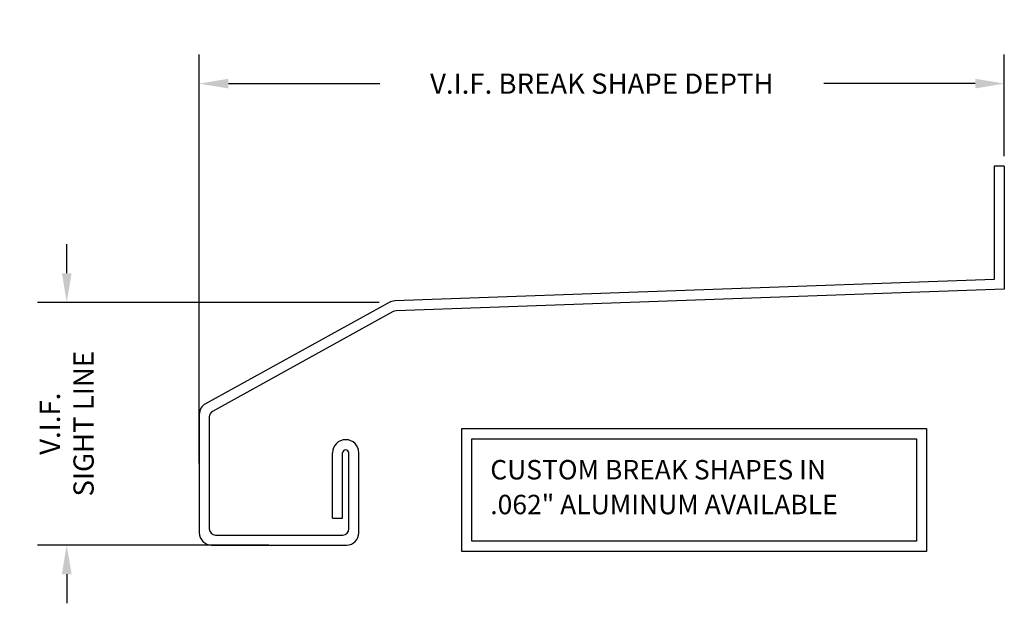
# Model space of a CAD drawing. Units: inches. Extents: x -62 to 176, y -278 to 43.
# Drawn here: x 2 to 8, y -137 to -134 of the extents above; entities that cross this region are included whole.
import ezdxf

# ---------------------------------------------------------------- set-up
doc = ezdxf.new("R2010")
doc.units = ezdxf.units.IN
doc.header["$MEASUREMENT"] = 0
doc.styles.add('DET', font='romab___.ttf', dxfattribs={"height": 1})
doc.styles.get("Standard").update_dxf_attribs({"font": 'ROMANS.SHX'})
doc.dimstyles.get("Standard").update_dxf_attribs({"dimtxt": 0.18, "dimasz": 0.18, "dimexe": 0.18, "dimexo": 0.0625, "dimgap": 0.09, "dimtad": 0, "dimtih": 1, "dimtoh": 1, "dimdec": 4, "dimzin": 0, "dimdsep": 46, "dimtxsty": 'Standard', "dimcen": 0.09, "dimadec": 0, "dimazin": 0, "dimtfac": 1, "dimtdec": 4, "dimtofl": 0, "dimtmove": 0, "dimatfit": 3, "dimfxl": 1, "dimtolj": 1, "dimtzin": 0, "dimarcsym": 0})

# ---------------------------------------------------------------- blocks, each defined once
blk = doc.blocks.new('*D83')
at = {"color": 0, "lineweight": -2, "transparency": 16777216}
for p, q in [((3.0534, -136.255), (3.0534, -133.727)), ((8.0306, -134.3556), (8.0306, -133.727)), ((3.2334, -133.907), (4.1692, -133.907)), ((7.8506, -133.907), (6.9147, -133.907))]:
    blk.add_line(p, q, dxfattribs=at)
at = {"color": 0, "transparency": 16777216}
for points in [[(3.2334, -133.877), (3.2334, -133.937), (3.0534, -133.907)], [(7.8506, -133.877), (7.8506, -133.937), (8.0306, -133.907)]]:
    blk.add_solid(points, dxfattribs=at)
at = {"layer": 'DEFPOINTS', "color": 0, "transparency": 16777216}
for p in [(8.0306, -133.907), (8.0306, -134.4181), (3.0534, -136.3175)]:
    blk.add_point(p, dxfattribs=at)
at = {"color": 0, "transparency": 16777216, "insert": (5.542, -133.907), "char_height": 0.125, "attachment_point": 5}
blk.add_mtext('\\A1;V.I.F. BREAK SHAPE DEPTH', dxfattribs=at)
blk = doc.blocks.new('*D84')
at = {"color": 0, "lineweight": -2, "transparency": 16777216}
for p, q in [((2.2337, -135.0793), (2.2337, -134.8993)), ((4.1655, -135.2593), (2.0537, -135.2593)), ((3.4842, -136.7589), (2.0537, -136.7589)), ((2.2337, -136.9389), (2.2337, -137.1189))]:
    blk.add_line(p, q, dxfattribs=at)
at = {"color": 0, "transparency": 16777216}
for points in [[(2.2037, -135.0793), (2.2637, -135.0793), (2.2337, -135.2593)], [(2.2037, -136.9389), (2.2637, -136.9389), (2.2337, -136.7589)]]:
    blk.add_solid(points, dxfattribs=at)
at = {"layer": 'DEFPOINTS', "color": 0, "transparency": 16777216}
for p in [(2.2337, -135.2593), (4.228, -135.2593), (3.5467, -136.7589)]:
    blk.add_point(p, dxfattribs=at)
at = {"color": 0, "transparency": 16777216, "insert": (2.2337, -136.0091), "char_height": 0.125, "attachment_point": 5, "rotation": 90}
blk.add_mtext('\\A1;V.I.F.\\PSIGHT LINE', dxfattribs=at)

msp = doc.modelspace()

# ---------------------------------------------------------------- linework, layer by layer
for p, q in [((7.96856, -134.41809), (7.96856, -135.11758)), ((8.03056, -134.41809), (7.96856, -134.41809)), ((8.03056, -134.41809), (8.03056, -135.17741)), ((7.96856, -135.11758), (4.26195, -135.24986)), ((8.03056, -135.17741), (4.26989, -135.31162)), ((4.22795, -135.25927), (3.09265, -135.88556)), ((4.25289, -135.31632), (3.13501, -135.933)), ((3.05336, -135.95211), (3.05336, -136.68289)), ((3.11536, -135.96628), (3.11536, -136.65889)), ((3.87699, -136.59207), (3.87699, -136.18942)), ((3.93899, -136.59207), (3.93899, -136.18942)), ((3.978, -136.65889), (3.978, -136.18942)), ((4.04, -136.68289), (4.04, -136.18942)), ((3.87699, -136.59207), (3.93899, -136.59207)), ((3.15336, -136.69689), (3.94, -136.69689)), ((3.12936, -136.75889), (3.964, -136.75889))]:
    msp.add_line(p, q)
for points in [[(4.67642, -136.03888), (7.55034, -136.03888), (7.55034, -136.79797), (4.67642, -136.79797)], [(4.73892, -136.10138), (7.48784, -136.10138), (7.48784, -136.73547), (4.73892, -136.73547)]]:
    msp.add_lwpolyline(points, close=True)
for centre, radius, start, end in [((4.26466, -135.32581), 0.076, 92.043824, 118.883543), ((4.27124, -135.34959), 0.038, 92.043824, 118.883543), ((3.12936, -135.95211), 0.076, 118.883543, 180), ((3.15336, -135.96628), 0.038, 118.883543, 180), ((3.95849, -136.18942), 0.08151, 0, 180), ((3.95849, -136.18942), 0.01951, 0, 180), ((3.15336, -136.65889), 0.038, 180, 270), ((3.94, -136.65889), 0.038, 270, 0), ((3.12936, -136.68289), 0.076, 180, 270), ((3.964, -136.68289), 0.076, 270, 0)]:
    msp.add_arc(centre, radius, start, end)

# ---------------------------------------------------------------- texts
at = {"style": 'DET'}
for s, p in [('CUSTOM BREAK SHAPES IN', (4.85243, -136.35325)), ('.062" ALUMINUM AVAILABLE', (4.85243, -136.56839))]:
    msp.add_text(s, height=0.1199903, dxfattribs=at).set_placement(p)

# ---------------------------------------------------------------- dimensions: what is measured, and where the dimension line sits
dim = msp.add_linear_dim(base=(8.03056, -133.907), p1=(3.05336, -136.3175), p2=(8.03056, -134.41809), text='V.I.F. BREAK SHAPE DEPTH', dimstyle='Standard', override={"dimtxt": 0.125, "dimtih": 0, "dimtoh": 0, "dimlunit": 4, "dimfrac": 2})
dim.commit()
dim.dimension.update_dxf_attribs({"geometry": '*D83', "text_midpoint": (5.54196, -133.907)})
dim = msp.add_linear_dim(base=(2.23374, -135.25927), p1=(3.54668, -136.75889), p2=(4.22795, -135.25927), angle=90, text='V.I.F.\\PSIGHT LINE', dimstyle='Standard', override={"dimtxt": 0.125, "dimtih": 0, "dimtoh": 0, "dimlunit": 4, "dimfrac": 2})
dim.commit()
dim.dimension.update_dxf_attribs({"geometry": '*D84', "text_midpoint": (2.23374, -136.00908)})

doc.saveas('drawing.dxf')
